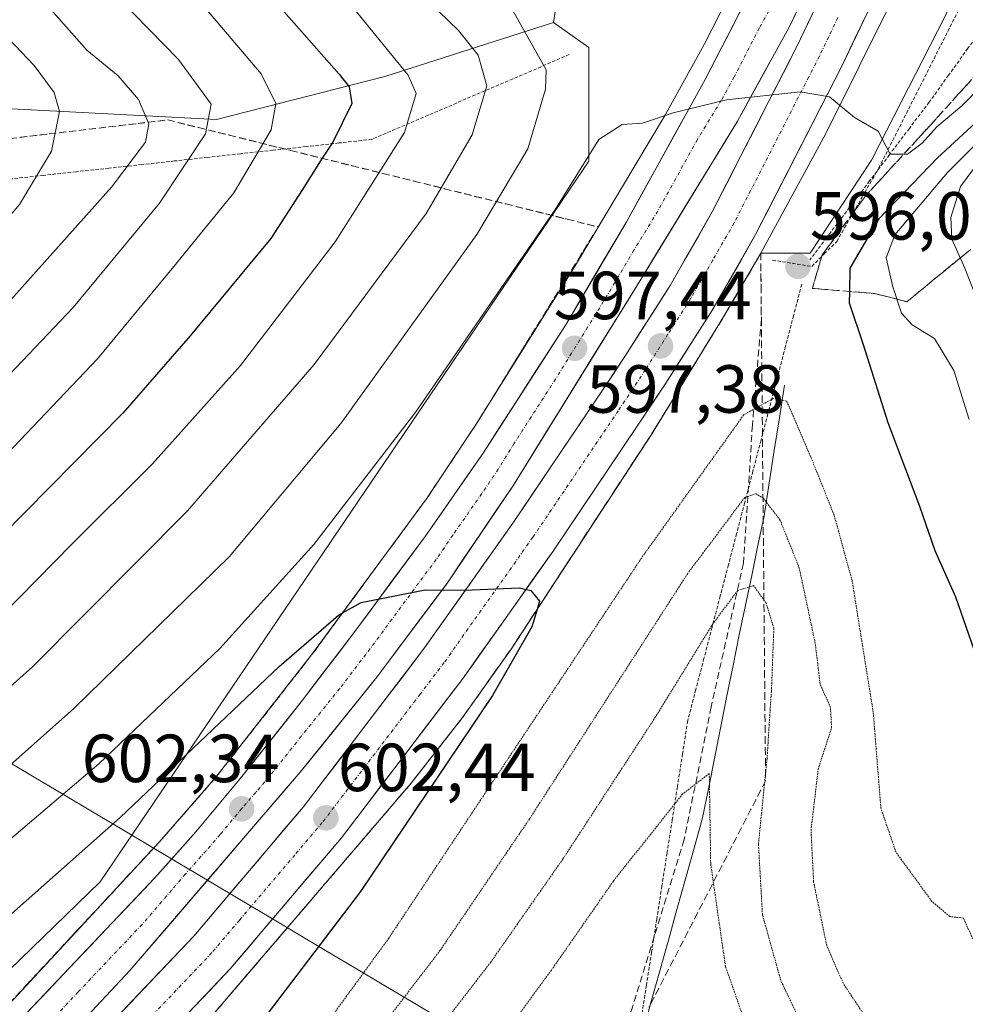
# Model space of a CAD drawing. Units: metres. Extents: x 583093 to 586514, y 4768265 to 4770621.
# Drawn here: x 585196 to 585336, y 4769032 to 4769177 of the extents above; entities that cross this region are included whole.
import ezdxf
from ezdxf.enums import TextEntityAlignment as Align

# ---------------------------------------------------------------- set-up
doc = ezdxf.new("R2010")
doc.units = ezdxf.units.M
doc.header["$MEASUREMENT"] = 0
for name, pattern in [('TRAZO_Y_PUNTO', [1, 0.5, -0.25, 0, -0.25]), ('TRAZOS', [0.75, 0.5, -0.25]), ('TRAZOS2', [0.375, 0.25, -0.125]), ('TRAZOSX2', [1.5, 1, -0.5])]:
    doc.linetypes.add(name, pattern=pattern)
for name, color, linetype, lineweight in [('Alambrada virtual', 2, 'TRAZOS', 0), ('Arbolado forestal CxS', 92, 'Continuous', 0), ('Arcén (en calzada doble)', 9, 'Continuous', 13), ('Carretera de calzada doble', 1, 'Continuous', 13), ('Carretera de calzada doble Cxs', 1, 'Continuous', 13), ('Carretera de calzada doble eje', 1, 'TRAZO_Y_PUNTO', 0), ('Carátula', 7, 'Continuous', 5), ('Corriente natural lineal', 142, 'Continuous', 13), ('Curva de nivel maestra', 36, 'Continuous', 30), ('Curva de nivel normal', 36, 'Continuous', 0), ('Curva de nivel normal depresión', 36, 'TRAZOS2', 0), ('Explanada', 19, 'Continuous', 0), ('Explanada Cxs', 19, 'Continuous', 0), ('Núcleo urbano CxS', 19, 'Continuous', 0), ('Punto de cota en terreno', 7, 'Continuous', 0), ('Rótulo de punto de cota en terreno', 19, 'Continuous', 0), ('Talud superficial', 39, 'TRAZOSX2', 0)]:
    doc.layers.add(name, color=color, linetype=linetype, lineweight=lineweight)
doc.styles.add('Arial', font='txt', dxfattribs={"height": 0.2})

# ---------------------------------------------------------------- blocks, each defined once
blk = doc.blocks.new('*U151')
at = {"layer": 'Núcleo urbano CxS', "color": 19, "linetype": 'Continuous', "lineweight": 0}
blk.add_polyline3d([(584952.8233, 4768747.1511, 627.5212), (584970.8825, 4768774.7867, 629.1037), (584987.3655, 4768814.4319, 619.2425), (585012.0575, 4768878.0861, 606.9308), (585037.1281, 4768908.7391, 610.6909), (585055.7031, 4768926.4071, 613.8209), (585096.1543, 4768979.2161, 615.1872), (585111.8197, 4768999.6675, 610.8527), (585130.5243, 4768998.1081, 609.8414), (585134.2113, 4768996.9733, 609.1988), (585145.6097, 4768993.4653, 608.9604), (585159.4341, 4769002.9233, 608.0968), (585208.1835, 4769050.2163, 603.6225), (585280.2163, 4769156.4437, 595.5124), (585280.2169, 4769173.1783, 594.1063), (585275.0241, 4769176.8821, 592.5966), (585279.0035, 4769202.7507, 600.3581)], dxfattribs=at)
blk = doc.blocks.new('*U181')
at = {"layer": 'Curva de nivel normal', "color": 36, "linetype": 'Continuous', "lineweight": 0}
blk.add_polyline3d([(585103.4, 4769032.33, 590), (585123.64, 4769028.54, 590), (585137.54, 4769024.88, 590), (585142.19, 4769025.19, 590), (585145.43, 4769027.25, 590), (585162.29, 4769040.05, 590), (585178.39, 4769052.7, 590), (585204.31, 4769075.74, 590), (585227.19, 4769098.12, 590), (585243.68, 4769117.76, 590), (585263.74, 4769145.61, 590), (585271.24, 4769158.23, 590), (585273.84, 4769167.02, 590), (585273.93, 4769169.9, 590), (585268.82, 4769179, 590)], dxfattribs=at)
blk = doc.blocks.new('*U187')
at = {"layer": 'Curva de nivel normal', "color": 36, "linetype": 'Continuous', "lineweight": 0}
blk.add_polyline3d([(585164.9, 4769031.67, 595), (585171.88, 4769037.1, 595), (585179.58, 4769042.92, 595), (585194.49, 4769056.08, 595), (585208, 4769067.57, 595), (585225.85, 4769084.57, 595), (585239.7, 4769099.9, 595), (585254.75, 4769119.46, 595), (585275.23, 4769149.22, 595), (585281.73, 4769159.62, 595), (585285.14, 4769161.84, 595), (585288.14, 4769162.04, 595), (585292.65, 4769163.58, 595), (585300.53, 4769165.48, 595), (585311.4, 4769166.66, 595), (585315.73, 4769165.93, 595), (585319.4, 4769162.89, 595), (585322.88, 4769160.85, 595), (585324.67, 4769157.48, 595), (585327.22, 4769157.44, 595), (585329.38, 4769159.08, 595), (585331.52, 4769161.47, 595), (585335.23, 4769164.58, 595), (585341.49, 4769170.91, 595)], dxfattribs=at)
blk = doc.blocks.new('*U192')
at = {"layer": 'Curva de nivel normal', "color": 36, "linetype": 'Continuous', "lineweight": 0}
blk.add_polyline3d([(585337.05, 4769137.14, 610), (585335.66, 4769140.65, 610), (585333.73, 4769144.91, 610), (585333.6, 4769148.13, 610), (585335.04, 4769152.72, 610), (585337.98, 4769156.66, 610)], dxfattribs=at)
blk = doc.blocks.new('*U212')
at = {"layer": 'Curva de nivel normal', "color": 36, "linetype": 'Continuous', "lineweight": 0}
blk.add_polyline3d([(585089.38, 4769041.9, 585), (585112.65, 4769039.3, 585), (585124.38, 4769037.2, 585), (585132.53, 4769035.03, 585), (585138.11, 4769033.26, 585), (585140.88, 4769033.68, 585), (585142.87, 4769035, 585), (585174.18, 4769060.42, 585), (585198.22, 4769081.87, 585), (585221.09, 4769104.88, 585), (585239.74, 4769126.47, 585), (585256.23, 4769148.72, 585), (585263.03, 4769160.31, 585), (585265.18, 4769167.52, 585), (585263.91, 4769172.08, 585), (585261.04, 4769175.68, 585), (585256.66, 4769179.91, 585)], dxfattribs=at)
blk = doc.blocks.new('*U222')
at = {"layer": 'Curva de nivel normal', "color": 36, "linetype": 'Continuous', "lineweight": 0}
blk.add_polyline3d([(585336.3, 4769118.35, 605), (585334.06, 4769125.55, 605), (585331.18, 4769130.28, 605), (585327.88, 4769132.32, 605), (585326.33, 4769134.04, 605), (585325.06, 4769137.9, 605), (585324.05, 4769142.18, 605), (585325.34, 4769145.58, 605), (585333.1, 4769154.74, 605), (585341.66, 4769163.32, 605)], dxfattribs=at)
blk = doc.blocks.new('*U257')
at = {"layer": 'Curva de nivel maestra', "color": 36, "linetype": 'Continuous', "lineweight": 30}
for points in [[(585169.24, 4769024.8, 600), (585185.96, 4769037.41, 600), (585211.13, 4769059.67, 600), (585234.56, 4769081.95, 600), (585243.33, 4769089.51, 600), (585243.9388, 4769089.8529, 600), (585246.65, 4769091.38, 600), (585256.09, 4769093.26, 600), (585261.91, 4769093.18, 600), (585269.97, 4769093.53, 600), (585271.67, 4769093.16, 600), (585272.97, 4769091.57, 600), (585272.5973, 4769090.3522, 600), (585271.81, 4769087.78, 600), (585266.01, 4769077.66, 600), (585246.58, 4769048.77, 600), (585217.62, 4769010.76, 600)], [(585338.16, 4769081.14, 600), (585334.35, 4769092.16, 600), (585331.29, 4769098.99, 600), (585329.04, 4769105.55, 600), (585324.36, 4769117.86, 600), (585320.71, 4769129.38, 600), (585318.68, 4769135.52, 600), (585318.713, 4769137.2214, 600), (585318.78, 4769140.67, 600), (585323.1, 4769148.02, 600), (585331.64, 4769156.91, 600), (585339.17, 4769163.86, 600)]]:
    blk.add_polyline3d(points, dxfattribs=at)
blk = doc.blocks.new('5PATER')
at = {"layer": 'Carátula', "linetype": 'Continuous', "lineweight": 5}
h = blk.add_hatch(color=250, dxfattribs=at)
edge = h.paths.add_edge_path()
edge.add_ellipse((0, 0.01), major_axis=(-1.33, -1.34), ratio=0.999422, start_angle=0, end_angle=360)

msp = doc.modelspace()

# ---------------------------------------------------------------- linework, layer by layer
at = {"layer": 'Alambrada virtual', "color": 2, "linetype": 'TRAZOS', "lineweight": 0}
for points in [[(585322.73, 4769154.98, 595.47), (585322.98, 4769155.42, 595.48), (585325.02, 4769159.45, 594.74), (585327.05, 4769163.48, 594.61), (585329.09, 4769167.51, 594.27), (585331.12, 4769171.54, 594.02), (585333.16, 4769175.57, 593.74), (585335.19, 4769179.6, 593.38), (585337.17, 4769183.94, 593.06), (585339.15, 4769188.28, 592.73), (585341.13, 4769192.62, 592.36), (585343.11, 4769196.96, 592.06), (585345.09, 4769201.3, 591.71), (585347.07, 4769205.64, 591.43), (585349.05, 4769209.98, 591.21), (585351.03, 4769214.32, 590.91), (585353.01, 4769218.66, 590.64), (585354.32, 4769222.92, 590.44), (585355.63, 4769227.17, 590.1), (585356.93, 4769231.43, 589.78), (585358.24, 4769235.68, 589.41), (585358.53, 4769239.45, 589.08), (585358.82, 4769243.22, 588.93), (585357.33, 4769247.31, 588.88)], [(585341.81, 4769181, 592.86), (585338.97, 4769177.04, 593.26), (585336.12, 4769173.07, 593.59), (585333.27, 4769169.11, 593.81), (585330.42, 4769165.15, 594.2), (585327.49, 4769161.27, 594.69), (585324.55, 4769157.39, 595.21), (585322.73, 4769154.98, 595.47)], [(585277.35, 4769172.14, 592.33), (585273.2, 4769170.36, 589.69), (585269.04, 4769168.57, 586.66), (585264.88, 4769166.79, 584.54), (585260.72, 4769165, 582.81), (585256.56, 4769163.21, 580.66), (585252.41, 4769161.43, 578.77), (585248.25, 4769159.64, 577.74), (585243.4, 4769159.11, 575.31), (585238.56, 4769158.58, 573.04), (585233.71, 4769158.05, 571.05), (585228.87, 4769157.52, 568.69), (585224.02, 4769156.99, 566.1), (585219.17, 4769156.46, 563.48), (585214.33, 4769155.93, 560.83), (585209.48, 4769155.4, 558.29), (585204.64, 4769154.87, 556.21), (585199.79, 4769154.34, 554.14), (585194.95, 4769153.81, 551.82)], [(585307.31, 4769141.84, 596.34), (585310.21, 4769141.38, 596.1), (585313.1, 4769140.92, 596.33), (585314.94, 4769142.76, 596.28), (585316.78, 4769144.59, 596.33), (585318.85, 4769148.2, 596.83), (585320.91, 4769151.81, 595.89), (585322.73, 4769154.98, 595.47)], [(585322.73, 4769154.98, 595.47), (585321.62, 4769153.51, 595.05), (585318.68, 4769149.63, 596.33), (585315.75, 4769145.76, 595.96), (585312.81, 4769141.88, 596.18)], [(585311.62, 4769138.28, 596.04), (585310.42, 4769133.69, 596.11), (585309.22, 4769129.09, 596.26), (585308.02, 4769124.5, 595.76), (585306.82, 4769119.9, 593.99), (585305.62, 4769115.31, 592.26), (585304.42, 4769110.72, 591.1), (585303.22, 4769106.12, 589.71), (585302.02, 4769101.53, 588.2), (585300.82, 4769096.93, 586.79), (585299.61, 4769092.34, 585.69), (585298.41, 4769087.74, 584.68), (585297.21, 4769083.15, 583.82), (585296.01, 4769078.56, 583.26), (585294.81, 4769073.96, 582.75), (585294.05, 4769069.09, 581.62), (585293.29, 4769064.21, 580.16), (585292.53, 4769059.34, 579.26), (585291.77, 4769054.47, 577.83), (585291.01, 4769049.59, 577.52), (585290.25, 4769044.72, 577.37), (585289.49, 4769039.85, 576.98), (585288.73, 4769034.97, 576.47), (585287.97, 4769030.1, 575.55)]]:
    msp.add_polyline3d(points, dxfattribs=at)
at = {"layer": 'Arbolado forestal CxS', "color": 92, "linetype": 'Continuous', "lineweight": 0}
for points in [[(585432.65, 4769530.4, 484.32), (585427, 4769520.9, 491.43), (585420.07, 4769479.5, 515.88), (585410.36, 4769452.67, 528.74), (585392.31, 4769430.78, 544.3), (585369.08, 4769397.14, 564.73), (585342.9, 4769392.39, 569.81), (585331, 4769384.06, 571.85), (585331, 4769367.4, 575.75), (585353.61, 4769355.5, 582.87), (585336.81, 4769323.23, 587.45), (585311.66, 4769279.57, 597.97), (585300.15, 4769246.36, 596), (585290.94, 4769228.62, 600.25), (585279, 4769202.75, 600.36), (585275.02, 4769176.88, 592.6)], [(585279, 4769202.75, 600.36), (585275.02, 4769176.88, 592.6), (585250.15, 4769168.92, 578.67), (585225.36, 4769162.57, 567.5), (585188.56, 4769164.49, 548.57), (585174.72, 4769152.08, 545.91), (585144.16, 4769133.16, 540.88), (585130.33, 4769119.34, 540.68), (585119.39, 4769106.97, 543.7), (585119.39, 4769106.97, 543.7), (585114.98, 4769109.46, 540.7), (585111.85, 4769111.22, 538.39), (585090.26, 4769117.15, 536.4), (585075.98, 4769136.6, 528.23), (585069.58, 4769168.5, 522.22), (585051.66, 4769187.57, 516.86)], [(585114.98, 4769109.46, 540.7), (585119.39, 4769106.97, 543.7), (585130.33, 4769119.34, 540.68), (585144.16, 4769133.16, 540.88), (585174.72, 4769152.08, 545.91), (585188.56, 4769164.49, 548.57), (585225.36, 4769162.57, 567.5), (585250.15, 4769168.92, 578.67), (585275.02, 4769176.88, 592.6)], [(585114.98, 4769109.46, 540.7), (585119.39, 4769106.97, 543.7), (585130.33, 4769119.34, 540.68), (585144.16, 4769133.16, 540.88), (585174.72, 4769152.08, 545.91), (585188.56, 4769164.49, 548.57), (585225.36, 4769162.57, 567.5), (585250.15, 4769168.92, 578.67), (585275.02, 4769176.88, 592.6)], [(585134.21, 4768996.97, 609.2), (585145.61, 4768993.47, 608.96), (585159.43, 4769002.92, 608.1), (585208.18, 4769050.22, 603.62), (585280.22, 4769156.44, 595.51), (585280.22, 4769173.18, 594.11), (585275.02, 4769176.88, 592.6)]]:
    msp.add_polyline3d(points, dxfattribs=at)
msp.add_polyline3d([(585145.61, 4768993.47, 608.96), (585134.21, 4768996.97, 609.2), (585136.02, 4769015.32, 599.05), (585138.21, 4769029.57, 589.11), (585132.73, 4769056.96, 573.83), (585118.48, 4769089.29, 554.5), (585114.98, 4769109.46, 540.7), (585119.39, 4769106.97, 543.7), (585130.33, 4769119.34, 540.68), (585144.16, 4769133.16, 540.88), (585174.72, 4769152.08, 545.91), (585188.56, 4769164.49, 548.57), (585225.36, 4769162.57, 567.5), (585250.15, 4769168.92, 578.67), (585275.02, 4769176.88, 592.6), (585280.22, 4769173.18, 594.11), (585280.22, 4769156.44, 595.51), (585208.18, 4769050.22, 603.62), (585159.43, 4769002.92, 608.1), (585145.61, 4768993.47, 608.96)], close=True, dxfattribs=at)
at = {"layer": 'Arcén (en calzada doble)', "color": 9, "linetype": 'Continuous', "lineweight": 13}
for points in [[(585304.3, 4769187.55), (585297.26, 4769173.64), (585291.55, 4769163.31), (585278.25, 4769141.1), (585263.73, 4769117.82), (585256.32, 4769106.68), (585239.37, 4769083.64), (585225.26, 4769065.61), (585216.89, 4769056.04), (585191.07, 4769028.25), (585181.91, 4769019.02), (585172.51, 4769010.07), (585153.64, 4768992.47), (585147.39, 4768986.96), (585113.87, 4768957.33), (585082.87, 4768926.4)], [(585305.58, 4769142.85), (585300.1, 4769133.47), (585289.46, 4769116.15), (585268.76, 4769084.49), (585261.62, 4769074.43), (585254.03, 4769064.74), (585221.17, 4769026.35), (585212.01, 4769016.57), (585193.64, 4768998.35), (585174.28, 4768980.43), (585129.53, 4768939.69), (585110.6, 4768921.38), (585099, 4768909.41), (585081.53, 4768889.89), (585075.58, 4768882.51), (585066.23, 4768869.67), (585057.28, 4768857.17), (585051.1, 4768847.84), (585040.76, 4768829.43), (585028.14, 4768804.34), (585020.3, 4768786.86), (585016.12, 4768776.23), (585012.16, 4768766.23), (585008.35, 4768754.09)]]:
    msp.add_lwpolyline(points, dxfattribs=at)
at = {"layer": 'Carretera de calzada doble', "color": 1, "linetype": 'Continuous', "lineweight": 13}
for points in [[(585332.83, 4769219.18), (585311, 4769173.52), (585298.48, 4769149.04), (585292.21, 4769138.1), (585285.54, 4769127.65), (585281.58, 4769121.65), (585269.03, 4769103.05), (585256.03, 4769084.69), (585238.13, 4769061.2), (585221.99, 4769042.18), (585209.96, 4769029.52), (585181.19, 4769001.4), (585156.33, 4768977.81), (585117.91, 4768942.16), (585106.58, 4768931.24), (585085, 4768909.04)], [(585090.29, 4768904.14), (585111.67, 4768926.13), (585186.19, 4768996.21), (585215.1, 4769024.46), (585227.36, 4769037.36), (585243.75, 4769056.68), (585261.84, 4769080.42), (585274.96, 4769098.95), (585287.58, 4769117.65), (585291.59, 4769123.72), (585298.38, 4769134.36), (585304.82, 4769145.6), (585317.47, 4769170.32), (585339.39, 4769216.17)], [(585097.52, 4768927.81), (585118.59, 4768948.4), (585140.05, 4768967.11), (585154.55, 4768980.26), (585183.81, 4769007.75), (585198.55, 4769022.12), (585212.57, 4769037.11), (585237.68, 4769066.34), (585248.98, 4769080.37), (585259.4, 4769094.29), (585269.11, 4769108.69), (585288.03, 4769139.22), (585302.13, 4769162.32), (585309.76, 4769176.16), (585316.6, 4769190.4)], [(585304.8, 4769182.9), (585297.4, 4769168.49), (585285.72, 4769147.39), (585276.82, 4769132.32), (585264.65, 4769113.37), (585256.09, 4769101.12), (585245.73, 4769087.09), (585238.02, 4769076.98), (585228.7, 4769065.23), (585222.28, 4769057.57), (585216.2, 4769050.73), (585197.32, 4769030.82), (585178.26, 4769012.2), (585144.51, 4768980.43), (585113.17, 4768952.01), (585101.28, 4768940.72)]]:
    msp.add_lwpolyline(points, dxfattribs=at)
at = {"layer": 'Carretera de calzada doble Cxs', "color": 1, "linetype": 'Continuous', "lineweight": 13}
for points in [[(585197.32, 4769030.82, 604.93), (585200.47, 4769034.14, 604.62), (585203.61, 4769037.46, 604.32), (585206.76, 4769040.78, 604.05), (585209.91, 4769044.09, 603.72), (585213.05, 4769047.41, 603.46), (585216.2, 4769050.73, 603.17), (585219.24, 4769054.15, 602.9), (585222.28, 4769057.57, 602.61), (585225.49, 4769061.4, 602.31), (585228.7, 4769065.23, 601.98), (585231.81, 4769069.15, 601.71), (585234.91, 4769073.06, 601.38), (585238.02, 4769076.98, 601.1), (585240.59, 4769080.35, 600.81), (585243.16, 4769083.72, 600.62), (585245.73, 4769087.09, 600.35), (585248.32, 4769090.6, 600.02), (585250.91, 4769094.11, 599.8), (585253.5, 4769097.61, 599.59), (585256.09, 4769101.12, 599.35), (585258.94, 4769105.2, 599.01), (585261.8, 4769109.29, 598.72), (585264.65, 4769113.37, 598.44), (585267.08, 4769117.16, 598.18), (585269.52, 4769120.95, 597.89), (585271.95, 4769124.74, 597.63), (585274.39, 4769128.53, 597.37), (585276.82, 4769132.32, 597.1), (585279.05, 4769136.09, 596.82), (585281.27, 4769139.86, 596.58), (585283.5, 4769143.62, 596.35), (585285.72, 4769147.39, 596.09), (585288.06, 4769151.61, 595.82), (585290.39, 4769155.83, 595.5), (585292.73, 4769160.05, 595.23), (585295.06, 4769164.27, 594.95), (585297.4, 4769168.49, 594.69), (585299.25, 4769172.09, 594.45), (585301.1, 4769175.7, 594.24), (585302.95, 4769179.3, 593.99)], [(585311.47, 4769179.72, 594.07), (585309.76, 4769176.16, 594.27), (585307.85, 4769172.7, 594.51), (585305.95, 4769169.24, 594.78), (585304.04, 4769165.78, 594.96), (585302.13, 4769162.32, 595.17), (585299.78, 4769158.47, 595.45), (585297.43, 4769154.62, 595.72), (585295.08, 4769150.77, 595.93), (585292.73, 4769146.92, 596.2), (585290.38, 4769143.07, 596.45), (585288.03, 4769139.22, 596.72), (585285.67, 4769135.4, 596.97), (585283.3, 4769131.59, 597.23), (585280.94, 4769127.77, 597.47), (585278.57, 4769123.96, 597.74), (585276.21, 4769120.14, 598.01), (585273.84, 4769116.32, 598.3), (585271.48, 4769112.51, 598.54), (585269.11, 4769108.69, 598.81), (585266.68, 4769105.09, 599.11), (585264.26, 4769101.49, 599.36), (585261.83, 4769097.89, 599.64), (585259.4, 4769094.29, 599.86), (585256.8, 4769090.81, 600.11), (585254.19, 4769087.33, 600.35), (585251.59, 4769083.85, 600.63), (585248.98, 4769080.37, 600.88), (585246.16, 4769076.86, 601.12), (585243.33, 4769073.36, 601.38), (585240.51, 4769069.85, 601.68), (585237.68, 4769066.34, 601.93), (585234.54, 4769062.69, 602.21), (585231.4, 4769059.03, 602.5), (585228.26, 4769055.38, 602.77), (585225.13, 4769051.73, 603.03), (585221.99, 4769048.07, 603.34), (585218.85, 4769044.42, 603.63), (585215.71, 4769040.76, 603.93), (585212.57, 4769037.11, 604.23), (585209.77, 4769034.11, 604.49), (585206.96, 4769031.11, 604.74)], [(585209.96, 4769029.52, 604.84), (585212.97, 4769032.69, 604.57), (585215.98, 4769035.85, 604.29), (585218.98, 4769039.02, 604.03), (585221.99, 4769042.18, 603.75), (585225.22, 4769045.98, 603.47), (585228.45, 4769049.79, 603.16), (585231.67, 4769053.59, 602.92), (585234.9, 4769057.4, 602.62), (585238.13, 4769061.2, 602.31), (585241.11, 4769065.12, 602.01), (585244.1, 4769069.03, 601.71), (585247.08, 4769072.95, 601.37), (585250.06, 4769076.86, 601.13), (585253.05, 4769080.78, 600.86), (585256.03, 4769084.69, 600.58), (585258.63, 4769088.36, 600.3), (585261.23, 4769092.03, 600.02), (585263.83, 4769095.71, 599.78), (585266.43, 4769099.38, 599.52), (585269.03, 4769103.05, 599.26), (585271.54, 4769106.77, 598.94), (585274.05, 4769110.49, 598.71), (585276.56, 4769114.21, 598.51), (585279.07, 4769117.93, 598.19), (585281.58, 4769121.65, 597.91), (585283.56, 4769124.65, 597.72), (585285.54, 4769127.65, 597.52), (585287.76, 4769131.13, 597.3), (585289.99, 4769134.62, 597.08), (585292.21, 4769138.1, 596.85), (585294.3, 4769141.75, 596.61), (585296.39, 4769145.39, 596.36), (585298.48, 4769149.04, 596.11), (585300.57, 4769153.12, 595.89), (585302.65, 4769157.2, 595.56), (585304.74, 4769161.28, 595.28), (585306.83, 4769165.36, 595.03), (585308.91, 4769169.44, 594.77), (585311, 4769173.52, 594.45), (585312.98, 4769177.67, 594.2)], [(585321.46, 4769178.66, 594.1), (585319.46, 4769174.49, 594.38), (585317.47, 4769170.32, 594.66), (585315.36, 4769166.2, 594.91), (585313.25, 4769162.08, 595.21), (585311.15, 4769157.96, 595.55), (585309.04, 4769153.84, 595.72), (585306.93, 4769149.72, 596.06), (585304.82, 4769145.6, 596.33), (585302.67, 4769141.85, 596.58), (585300.53, 4769138.11, 596.85), (585298.38, 4769134.36, 597.08), (585296.12, 4769130.81, 597.34), (585293.85, 4769127.27, 597.53), (585291.59, 4769123.72, 597.84), (585289.59, 4769120.69, 597.98), (585287.58, 4769117.65, 598.21), (585285.06, 4769113.91, 598.51), (585282.53, 4769110.17, 598.77), (585280.01, 4769106.43, 599.01), (585277.48, 4769102.69, 599.26), (585274.96, 4769098.95, 599.55), (585272.34, 4769095.24, 599.75), (585269.71, 4769091.54, 600.05), (585267.09, 4769087.83, 600.34), (585264.46, 4769084.13, 600.6), (585261.84, 4769080.42, 600.84), (585258.83, 4769076.46, 601.07), (585255.81, 4769072.51, 601.41), (585252.8, 4769068.55, 601.66), (585249.78, 4769064.59, 601.94), (585246.77, 4769060.64, 602.24), (585243.75, 4769056.68, 602.42), (585241.02, 4769053.46, 602.84), (585238.29, 4769050.24, 603.03), (585235.56, 4769047.02, 603.23), (585232.82, 4769043.8, 603.51), (585230.09, 4769040.58, 603.74), (585227.36, 4769037.36, 603.87), (585224.3, 4769034.14, 604.21), (585221.23, 4769030.91, 604.54)]]:
    msp.add_polyline3d(points, dxfattribs=at)
at = {"layer": 'Carretera de calzada doble eje', "color": 1, "linetype": 'TRAZO_Y_PUNTO', "lineweight": 0}
for points in [[(585307.28, 4769179.53), (585305.37, 4769176.07), (585301.67, 4769168.86), (585299.76, 4769165.4), (585296.24, 4769159.63), (585290.4, 4769149.08), (585286.88, 4769143.3), (585282.42, 4769135.77), (585280.06, 4769131.95), (585277.7, 4769128.14), (585275.33, 4769124.32), (585269.24, 4769114.85), (585266.88, 4769111.03), (585264.45, 4769107.43), (585260.17, 4769101.3), (585257.74, 4769097.7), (585255.14, 4769094.22), (585249.96, 4769087.21), (585247.35, 4769083.73), (585243.5, 4769078.67), (585240.67, 4769075.17), (585237.85, 4769071.66), (585233.19, 4769065.78), (585231.14, 4769063.39), (585229.08, 4769061), (585225.87, 4769057.17), (585223.82, 4769054.78), (585220.78, 4769051.36), (585218.72, 4769048.97), (585214.38, 4769043.92), (585204.94, 4769033.96), (585201.44, 4769030.22)], [(585316.96, 4769177.63), (585315.6, 4769174.77), (585314.23, 4769171.92), (585312.67, 4769168.86), (585311.1, 4769165.8), (585301.65, 4769147.32), (585298.51, 4769141.85), (585295.29, 4769136.23), (585291.9, 4769130.91), (585288.56, 4769125.68), (585284.58, 4769119.65), (585271.99, 4769101), (585258.93, 4769082.55), (585255.38, 4769077.88), (585240.94, 4769058.94), (585236.9, 4769054.18), (585228.71, 4769044.52), (585224.67, 4769039.77), (585221.67, 4769036.6), (585215.54, 4769030.15)]]:
    msp.add_lwpolyline(points, dxfattribs=at)
at = {"layer": 'Corriente natural lineal', "color": 142, "linetype": 'Continuous', "lineweight": 13}
for points in [[(585288.18, 4769028.05, 575.01), (585289.44, 4769032.57, 576.14), (585290.7, 4769037.08, 576.81), (585291.96, 4769041.59, 577.36), (585293.22, 4769046.11, 577.93), (585294.49, 4769050.62, 578.48), (585295.75, 4769055.14, 578.92), (585297.01, 4769059.65, 579.11), (585297.91, 4769064.14, 579.99), (585298.8, 4769068.63, 581.28), (585299.7, 4769073.12, 582.27), (585300.6, 4769077.61, 583.08), (585301.49, 4769082.1, 582.75), (585302.39, 4769086.59, 583.37), (585303.31, 4769090.98, 584.36), (585304.24, 4769095.37, 585.71), (585305.16, 4769099.76, 587.29), (585306.08, 4769104.15, 588.78), (585306.83, 4769108.97, 590.34), (585307.58, 4769113.78, 591.81), (585308.33, 4769118.6, 594.13), (585309.08, 4769123.41, 595.7)], [(585258.62, 4769029.84, 584.79), (585254.32, 4769032.39, 588.49), (585250.03, 4769034.95, 592.35), (585245.73, 4769037.5, 596.26), (585241.43, 4769040.06, 599.4), (585237.14, 4769042.61, 602.5), (585232.84, 4769045.17, 603.44), (585228.55, 4769047.72, 603.32), (585224.25, 4769050.28, 603.15), (585219.96, 4769052.83, 602.99), (585215.66, 4769055.39, 602.69), (585211.37, 4769057.94, 600.97), (585207.07, 4769060.5, 597.76), (585202.78, 4769063.05, 594.85), (585198.48, 4769065.61, 592.07), (585194.18, 4769068.16, 589.23)]]:
    msp.add_polyline3d(points, dxfattribs=at)
at = {"layer": 'Curva de nivel maestra', "color": 36, "linetype": 'Continuous', "lineweight": 30}
msp.add_polyline3d([(585233.82, 4769180.15, 575), (585243.45, 4769169.25, 575), (585244.89, 4769167.38, 575), (585245.29, 4769164.91, 575), (585242.47, 4769159.25, 575), (585240.94, 4769156.85, 575), (585238.01, 4769152.25, 575), (585233.35, 4769145.05, 575), (585221.46, 4769130.69, 575), (585211.54, 4769119.27, 575), (585189.97, 4769097.46, 575), (585168.22, 4769077.44, 575), (585141.06, 4769055.64, 575), (585136.4, 4769052.32, 575), (585135.7, 4769052.08, 575), (585133.24, 4769051.25, 575), (585130.11, 4769052.53, 575), (585123.56, 4769053.64, 575), (585110.31, 4769055.03, 575), (585099.64, 4769056.72, 575)], dxfattribs=at)
at = {"layer": 'Curva de nivel normal', "color": 36, "linetype": 'Continuous', "lineweight": 0}
for points in [[(585200.29, 4769191.35, 565), (585219.73, 4769171.42, 565), (585224.57, 4769164.83, 565), (585223.74, 4769160.48, 565), (585216.96, 4769150.23, 565), (585204.19, 4769134.84, 565), (585193.92, 4769124.05, 565), (585185.42, 4769114.88, 565), (585171.83, 4769101.73, 565), (585164.5, 4769095.32, 565), (585156.9, 4769088.23, 565), (585141.72, 4769075.3, 565), (585133.72, 4769068.37, 565), (585132.13, 4769067.67, 565), (585128.72, 4769067.84, 565), (585118.38, 4769069.83, 565), (585096.46, 4769071.69, 565)], [(585214.44, 4769189.78, 570), (585225.3, 4769177.14, 570), (585231.95, 4769169.3, 570), (585234.07, 4769164.92, 570), (585233.38, 4769161.07, 570), (585227.88, 4769151.75, 570), (585219.06, 4769140.9, 570), (585207.8, 4769127.28, 570), (585191.58, 4769110.3, 570), (585167.78, 4769087.8, 570), (585145.39, 4769069.17, 570), (585137.69, 4769062.49, 570), (585134.42, 4769060.54, 570), (585129.39, 4769060.07, 570), (585112.24, 4769062.58, 570), (585091.83, 4769064.61, 570)], [(585243.62, 4769181.38, 580), (585253.62, 4769169.11, 580), (585254.79, 4769166.39, 580), (585253.04, 4769160.65, 580), (585242.82, 4769144.52, 580), (585228.88, 4769126.31, 580), (585215.93, 4769111.81, 580), (585204.06, 4769100, 580), (585188.28, 4769084.02, 580), (585170.83, 4769068.76, 580), (585144.18, 4769048.04, 580), (585139.15, 4769044.54, 580), (585136.97, 4769043.47, 580), (585133.11, 4769043.3, 580), (585117.38, 4769046.32, 580), (585096.88, 4769048.97, 580)], [(585198.69, 4769181.32, 560), (585206.21, 4769172.8, 560), (585210.83, 4769169.01, 560), (585213.86, 4769165.52, 560), (585215.39, 4769161.91, 560), (585214.9, 4769159.25, 560), (585209.88, 4769152.58, 560), (585192.54, 4769133.24, 560), (585169.04, 4769109.92, 560), (585146.38, 4769089.89, 560), (585135.83, 4769080.18, 560), (585131.43, 4769077.23, 560), (585128.64, 4769076.7, 560), (585117.07, 4769078, 560), (585108.19, 4769078.57, 560), (585102.36, 4769078.49, 560)], [(585189.3, 4769179.39, 555), (585193.77, 4769175.52, 555), (585198.45, 4769170.52, 555), (585201.43, 4769166.57, 555), (585202.2, 4769163.73, 555), (585201.04, 4769157.91, 555), (585196.28, 4769150.05, 555), (585182.06, 4769133.24, 555), (585163.39, 4769114.7, 555), (585137.09, 4769091.62, 555), (585128.9, 4769085.9, 555), (585124.5, 4769085.69, 555), (585123.27, 4769085.08, 555), (585123.2, 4769083.83, 555), (585120.1, 4769083.92, 555), (585110.38, 4769085.84, 555), (585095.08, 4769087.17, 555)]]:
    msp.add_polyline3d(points, dxfattribs=at)
at = {"layer": 'Curva de nivel normal depresión', "color": 36, "linetype": 'TRAZOS2', "lineweight": 0}
for points in [[(585337.95, 4769039.39, 595), (585335.44, 4769044.85, 595), (585333.45, 4769045.08, 595), (585330.81, 4769047.31, 595), (585325.51, 4769054.57, 595), (585323.29, 4769061.04, 595), (585322.16, 4769075.19, 595), (585319.05, 4769094.57, 595), (585316.4, 4769104.24, 595), (585312.93, 4769112.9, 595), (585309.4, 4769121.03, 595), (585307.39, 4769121.44, 595), (585303.07, 4769119.04, 595), (585287.99, 4769097.92, 595), (585250.75, 4769041.91, 595), (585237.3, 4769023.44, 595)], [(585321.28, 4769029.88, 590), (585317.76, 4769035.19, 590), (585315.3, 4769040.8, 590), (585313.37, 4769050.21, 590), (585312.99, 4769057.77, 590), (585314.04, 4769066.8, 590), (585316.02, 4769072.9, 590), (585315.85, 4769075.9, 590), (585314.33, 4769079.37, 590), (585313.61, 4769085.36, 590), (585311.26, 4769096.45, 590), (585308.41, 4769103.57, 590), (585305.99, 4769106.7, 590), (585304.88, 4769107.4, 590), (585303.23, 4769106.87, 590), (585294.81, 4769095.65, 590), (585271.52, 4769059.52, 590), (585258.33, 4769040.11, 590), (585248.1, 4769026.75, 590)], [(585316.62, 4769018.72, 585), (585308.54, 4769035.64, 585), (585305.83, 4769045.33, 585), (585305.24, 4769055.75, 585), (585306.5, 4769068.32, 585), (585307.15, 4769078.28, 585), (585307.51, 4769087.57, 585), (585306.37, 4769091.29, 585), (585304.51, 4769093.86, 585), (585302.18, 4769093.14, 585), (585298.56, 4769088.3, 585), (585290.07, 4769074.52, 585), (585276.41, 4769053.56, 585), (585265.77, 4769038.35, 585), (585257.31, 4769027.4, 585)], [(585302.84, 4769030.69, 580), (585300.38, 4769037.72, 580), (585298.2, 4769052.83, 580), (585297.99, 4769066.16, 580), (585294.07, 4769063.16, 580), (585283.85, 4769050.3, 580), (585274.73, 4769037.2, 580), (585265.46, 4769024.52, 580)]]:
    msp.add_polyline3d(points, dxfattribs=at)
at = {"layer": 'Explanada', "color": 19, "linetype": 'Continuous', "lineweight": 0}
msp.add_polyline3d([(585312.85, 4769142.88, 596.09), (585305.58, 4769142.85, 596.43), (585315.1, 4769160.39, 595.2), (585325.05, 4769180.42, 593.86), (585335.6, 4769202.83, 592.26), (585355.53, 4769248.06, 589.03), (585357.17, 4769242.82, 588.91), (585356.53, 4769235.52, 589.4), (585351.01, 4769218.92, 590.72), (585332.72, 4769177.73, 593.66), (585323.04, 4769158.81, 594.93), (585321.89, 4769156.56, 595.11), (585312.85, 4769142.88, 596.09)], dxfattribs=at)
at = {"layer": 'Explanada Cxs', "color": 19, "linetype": 'Continuous', "lineweight": 0}
msp.add_polyline3d([(585312.85, 4769142.88, 596.09), (585305.58, 4769142.85, 596.43), (585315.1, 4769160.39, 595.2), (585325.05, 4769180.42, 593.86), (585335.6, 4769202.83, 592.26), (585355.53, 4769248.06, 589.03), (585357.17, 4769242.82, 588.91), (585356.53, 4769235.52, 589.4), (585351.01, 4769218.92, 590.72), (585332.72, 4769177.73, 593.66), (585323.04, 4769158.81, 594.93), (585321.89, 4769156.56, 595.11), (585312.85, 4769142.88, 596.09)], close=True, dxfattribs=at)
at = {"layer": 'Núcleo urbano CxS', "color": 19, "linetype": 'Continuous', "lineweight": 0}
for points in [[(585432.65, 4769530.4, 484.32), (585427, 4769520.9, 491.43), (585420.07, 4769479.5, 515.88), (585410.36, 4769452.67, 528.74), (585392.31, 4769430.78, 544.3), (585369.08, 4769397.14, 564.73), (585342.9, 4769392.39, 569.81), (585331, 4769384.06, 571.85), (585331, 4769367.4, 575.75), (585353.61, 4769355.5, 582.87), (585336.81, 4769323.23, 587.45), (585311.66, 4769279.57, 597.97), (585300.15, 4769246.36, 596), (585290.94, 4769228.62, 600.25), (585279, 4769202.75, 600.36), (585275.02, 4769176.88, 592.6)], [(585134.21, 4768996.97, 609.2), (585145.61, 4768993.47, 608.96), (585159.43, 4769002.92, 608.1), (585208.18, 4769050.22, 603.62), (585280.22, 4769156.44, 595.51), (585280.22, 4769173.18, 594.11), (585275.02, 4769176.88, 592.6)]]:
    msp.add_polyline3d(points, dxfattribs=at)
at = {"layer": 'Talud superficial', "color": 39, "linetype": 'TRAZOSX2', "lineweight": 0}
for points in [[(585413.47, 4769323.48, 582), (585411.55, 4769316.19, 583.29), (585405.77, 4769301.72, 586.15), (585398.25, 4769281.47, 586.55), (585391.3, 4769267.87, 585.91), (585384.07, 4769250.51, 587.61), (585377.7, 4769235.76, 588.92), (585370.76, 4769220.72, 589.99), (585362.66, 4769203.94, 590.73), (585355.14, 4769190.63, 591.42), (585341.54, 4769173.85, 593.07), (585330.55, 4769161.7, 594.41), (585321, 4769151.28, 595.11), (585314.63, 4769142.6, 595.99), (585313.19, 4769137.68, 596.18)], [(585313.19, 4769137.68, 596.18), (585322.33, 4769136.92, 602.76), (585327.13, 4769135.72, 605.19), (585330.87, 4769138.78, 606.32), (585334.6, 4769141.85, 608.94), (585338.34, 4769144.91, 612.34), (585342.07, 4769147.98, 615.24), (585345.81, 4769151.04, 617.37), (585349.54, 4769154.11, 618.3), (585353.28, 4769157.17, 620.45), (585357.01, 4769160.24, 621.67), (585360.75, 4769163.3, 623.66), (585364.01, 4769166.9, 625.62), (585367.27, 4769170.49, 627.26), (585370.53, 4769174.09, 628.87), (585373.78, 4769177.69, 629.74)], [(585335.85, 4769142.87, 610.53), (585334.6, 4769141.85, 608.94), (585333.36, 4769140.83, 607.94), (585332.11, 4769139.8, 606.84), (585330.87, 4769138.78, 606.32), (585329.62, 4769137.76, 605.95), (585328.38, 4769136.74, 605.99), (585327.13, 4769135.72, 605.19), (585327.13, 4769135.72, 605.19), (585325.53, 4769136.12, 603.8), (585323.93, 4769136.52, 603.12), (585322.33, 4769136.92, 602.76), (585320.5, 4769137.07, 601.94), (585318.67, 4769137.22, 600.24), (585316.84, 4769137.38, 598.38), (585315.02, 4769137.53, 596.95), (585313.19, 4769137.68, 596.18), (585313.67, 4769139.32, 595.98), (585314.15, 4769140.96, 595.86), (585314.63, 4769142.6, 595.99), (585315.7, 4769144.05, 595.55), (585316.76, 4769145.49, 595.49), (585317.82, 4769146.94, 595.49), (585318.88, 4769148.39, 596.15), (585319.94, 4769149.83, 595.2), (585321, 4769151.28, 595.11), (585322.19, 4769152.58, 594.91), (585323.39, 4769153.88, 594.87), (585324.58, 4769155.19, 595.31), (585325.77, 4769156.49, 595.38), (585326.97, 4769157.79, 594.72), (585328.16, 4769159.09, 594.42), (585329.35, 4769160.39, 594.27), (585330.55, 4769161.7, 594.41), (585331.77, 4769163.05, 594.31), (585332.99, 4769164.4, 593.77), (585334.21, 4769165.75, 593.58), (585335.43, 4769167.1, 593.53), (585336.65, 4769168.45, 593.37)], [(585191.96, 4769159.43, 548.47), (585200.7, 4769160.45, 551.9), (585205.07, 4769160.97, 553.9), (585213.8, 4769161.99, 557.93), (585218.17, 4769162.51, 561.58), (585222.7, 4769161.38, 563.91), (585227.24, 4769160.26, 566.96), (585236.3, 4769158, 572.42), (585240.83, 4769156.88, 574.46), (585245.37, 4769155.75, 577.87), (585249.9, 4769154.62, 580.47), (585254.43, 4769153.5, 582.24), (585258.96, 4769152.37, 584.57), (585263.5, 4769151.24, 587.47), (585268.03, 4769150.12, 589.76), (585277.09, 4769147.86, 595.52), (585281.63, 4769146.74, 596.02)], [(585196.33, 4769159.94, 550.05), (585197.79, 4769160.11, 550.83), (585199.24, 4769160.28, 551.3), (585200.7, 4769160.45, 551.9), (585202.16, 4769160.62, 552.66), (585203.61, 4769160.8, 553.11), (585205.07, 4769160.97, 553.9), (585206.53, 4769161.14, 554.64), (585207.98, 4769161.31, 555), (585209.44, 4769161.48, 555.71), (585210.89, 4769161.65, 556.45), (585212.35, 4769161.82, 557.26), (585213.8, 4769161.99, 557.93), (585215.26, 4769162.16, 559.2), (585216.71, 4769162.34, 560.47), (585218.17, 4769162.51, 561.58), (585219.68, 4769162.13, 562.25), (585221.19, 4769161.76, 563.1), (585222.7, 4769161.38, 563.91), (585224.21, 4769161.01, 564.73), (585225.73, 4769160.63, 565.91), (585227.24, 4769160.26, 566.96), (585228.75, 4769159.88, 567.95), (585230.26, 4769159.51, 568.93), (585231.77, 4769159.13, 570.03), (585233.28, 4769158.75, 570.64), (585234.79, 4769158.38, 571.44), (585236.3, 4769158, 572.42), (585237.81, 4769157.63, 572.92), (585239.32, 4769157.25, 573.57), (585240.83, 4769156.88, 574.46), (585242.34, 4769156.5, 575.65), (585243.86, 4769156.13, 576.8), (585245.37, 4769155.75, 577.87), (585246.88, 4769155.37, 578.66), (585248.39, 4769155, 579.55), (585249.9, 4769154.62, 580.47), (585251.41, 4769154.25, 580.98), (585252.92, 4769153.87, 581.6), (585254.43, 4769153.5, 582.24), (585255.94, 4769153.12, 582.91), (585257.45, 4769152.75, 583.57), (585258.96, 4769152.37, 584.57), (585260.47, 4769151.99, 585.91), (585261.99, 4769151.62, 586.95), (585263.5, 4769151.24, 587.47), (585265.01, 4769150.87, 588.39), (585266.52, 4769150.49, 589.3), (585268.03, 4769150.12, 589.76), (585269.54, 4769149.74, 591.21), (585271.05, 4769149.37, 592.46), (585272.56, 4769148.99, 593.64), (585274.07, 4769148.61, 594.36), (585275.58, 4769148.24, 595.17), (585277.09, 4769147.86, 595.52), (585278.6, 4769147.49, 595.67), (585280.12, 4769147.11, 595.87), (585281.63, 4769146.74, 596.02), (585280.78, 4769145.36, 596.09), (585279.92, 4769143.99, 596.22), (585279.07, 4769142.61, 596.3), (585278.22, 4769141.23, 596.4), (585277.36, 4769139.85, 596.45), (585276.51, 4769138.47, 596.54), (585275.66, 4769137.09, 596.58), (585274.81, 4769135.72, 596.69), (585273.96, 4769134.34, 596.89), (585273.11, 4769132.96, 596.95), (585272.25, 4769131.59, 597.02), (585271.4, 4769130.21, 597.15), (585270.55, 4769128.83, 597.28), (585269.69, 4769127.46, 597.4), (585268.84, 4769126.08, 597.46), (585267.99, 4769124.7, 597.56), (585267.14, 4769123.33, 597.63), (585266.29, 4769121.95, 597.8), (585265.44, 4769120.57, 597.85), (585264.58, 4769119.2, 597.97), (585263.73, 4769117.82, 598.1), (585262.91, 4769116.58, 598.08), (585262.08, 4769115.35, 598.17), (585261.26, 4769114.11, 598.29), (585260.44, 4769112.87, 598.42), (585259.61, 4769111.63, 598.51), (585258.79, 4769110.39, 598.53), (585257.97, 4769109.15, 598.58), (585257.14, 4769107.92, 598.61), (585256.32, 4769106.68, 598.75), (585255.38, 4769105.4, 598.85), (585254.43, 4769104.12, 599.02), (585253.49, 4769102.84, 599.11), (585252.55, 4769101.56, 599.16), (585251.61, 4769100.28, 599.32), (585250.67, 4769099, 599.33), (585249.73, 4769097.72, 599.44), (585248.78, 4769096.44, 599.54), (585247.84, 4769095.16, 599.58), (585246.9, 4769093.88, 599.52), (585245.96, 4769092.6, 599.76), (585245.02, 4769091.32, 599.88), (585244.08, 4769090.04, 600), (585243.13, 4769088.76, 600.12), (585242.19, 4769087.48, 600.23), (585241.25, 4769086.2, 600.32), (585240.31, 4769084.92, 600.44), (585239.37, 4769083.64, 600.53), (585238.43, 4769082.44, 600.55), (585237.49, 4769081.23, 600.67), (585236.55, 4769080.03, 600.74), (585235.61, 4769078.83, 600.83), (585234.67, 4769077.63, 600.94), (585233.73, 4769076.43, 600.94), (585232.79, 4769075.23, 601.04), (585231.84, 4769074.02, 601.15), (585230.9, 4769072.82, 601.31), (585229.96, 4769071.62, 601.44), (585229.02, 4769070.42, 601.5), (585228.08, 4769069.22, 601.61), (585227.14, 4769068.02, 601.7), (585226.2, 4769066.81, 601.88), (585225.26, 4769065.61, 601.89), (585224.33, 4769064.55, 601.91), (585223.4, 4769063.48, 602.06), (585222.47, 4769062.42, 602.17), (585221.54, 4769061.36, 602.24), (585220.61, 4769060.29, 602.27), (585219.68, 4769059.23, 602.38), (585218.75, 4769058.17, 602.5), (585217.82, 4769057.1, 602.63), (585216.89, 4769056.04, 602.73), (585215.81, 4769054.88, 602.79), (585214.74, 4769053.73, 602.87), (585213.66, 4769052.57, 602.95), (585212.58, 4769051.41, 603.12), (585211.51, 4769050.25, 603.14), (585210.43, 4769049.09, 603.26), (585209.36, 4769047.93, 603.44), (585208.28, 4769046.78, 603.45), (585207.21, 4769045.62, 603.58), (585206.13, 4769044.46, 603.77), (585205.06, 4769043.3, 603.76), (585203.98, 4769042.14, 603.97), (585202.9, 4769040.98, 604.05), (585201.83, 4769039.83, 604.14), (585200.75, 4769038.67, 604.22), (585199.67, 4769037.51, 604.31), (585198.6, 4769036.36, 604.41), (585197.52, 4769035.2, 604.5), (585196.45, 4769034.04, 604.58), (585195.37, 4769032.88, 604.75)], [(585281.63, 4769146.74, 596.02), (585279.07, 4769142.61, 596.3), (585276.51, 4769138.47, 596.54), (585273.96, 4769134.34, 596.89), (585268.84, 4769126.08, 597.46), (585266.29, 4769121.95, 597.8), (585263.73, 4769117.82, 598.1), (585261.26, 4769114.11, 598.29), (585258.79, 4769110.39, 598.53), (585256.32, 4769106.68, 598.75), (585253.49, 4769102.84, 599.11), (585250.67, 4769099, 599.33), (585247.84, 4769095.16, 599.58), (585245.02, 4769091.32, 599.88), (585242.19, 4769087.48, 600.23), (585239.37, 4769083.64, 600.53), (585236.55, 4769080.03, 600.74), (585228.08, 4769069.22, 601.61), (585225.26, 4769065.61, 601.89), (585216.89, 4769056.04, 602.73), (585213.66, 4769052.57, 602.95), (585203.98, 4769042.14, 603.97), (585197.52, 4769035.2, 604.5), (585194.3, 4769031.72, 604.92)], [(585305.58, 4769142.85, 596.46), (585305.62, 4769137.99, 596.49), (585305.67, 4769133.13, 596.47), (585304.35, 4769117.55, 0), (585303.03, 4769097.18, 0), (585298.27, 4769076.01, 0), (585294.3, 4769056.43, 0), (585286.63, 4769031.56, 0), (585282.13, 4769019.66, 0), (585279.75, 4769015.16, 0), (585272.98, 4769011.73, 0), (585258.58, 4769006.16, 0), (585234.24, 4768997.96, 0), (585206.19, 4768988.96, 0), (585181.56, 4768981.94, 606.51), (585175.08, 4768981.17, 608.42)], [(585305.58, 4769142.85, 596.46), (585303.75, 4769139.72, 596.64), (585301.93, 4769136.6, 596.87), (585300.1, 4769133.47, 597.06), (585297.97, 4769130.01, 597.37), (585295.84, 4769126.54, 597.52), (585293.72, 4769123.08, 597.81), (585291.59, 4769119.61, 598.02), (585289.46, 4769116.15, 598.32), (585284.28, 4769108.23, 598.84), (585281.7, 4769104.28, 599.05), (585276.52, 4769096.36, 599.63), (585273.94, 4769092.4, 599.71), (585271.35, 4769088.45, 600.08), (585268.76, 4769084.49, 600.22), (585266.38, 4769081.14, 600.43), (585264, 4769077.78, 600.63), (585261.62, 4769074.43, 600.76), (585254.03, 4769064.74, 601.59), (585251.04, 4769061.25, 601.82), (585248.06, 4769057.76, 602.12), (585239.09, 4769047.29, 603.04), (585236.11, 4769043.8, 603.28), (585227.14, 4769033.33, 603.85), (585224.16, 4769029.84, 604.2)], [(585225.15, 4769031, 604.17), (585226.15, 4769032.17, 604.09), (585227.14, 4769033.33, 603.85), (585228.14, 4769034.49, 603.88), (585229.13, 4769035.66, 603.63), (585230.13, 4769036.82, 603.56), (585231.13, 4769037.98, 603.72), (585232.12, 4769039.15, 603.6), (585233.12, 4769040.31, 603.29), (585234.12, 4769041.47, 603.29), (585235.11, 4769042.64, 603.14), (585236.11, 4769043.8, 603.28), (585237.1, 4769044.96, 603.17), (585238.1, 4769046.13, 603.05), (585239.09, 4769047.29, 603.04), (585240.09, 4769048.45, 603.08), (585241.08, 4769049.62, 602.96), (585242.08, 4769050.78, 602.84), (585243.08, 4769051.94, 602.6), (585244.07, 4769053.11, 602.51), (585245.07, 4769054.27, 602.39), (585246.07, 4769055.43, 602.36), (585247.06, 4769056.6, 602.18), (585248.06, 4769057.76, 602.12), (585249.05, 4769058.92, 602.04), (585250.05, 4769060.09, 601.85), (585251.04, 4769061.25, 601.82), (585252.04, 4769062.41, 601.59), (585253.03, 4769063.58, 601.57), (585254.03, 4769064.74, 601.59), (585254.87, 4769065.82, 601.52), (585255.72, 4769066.89, 601.39), (585256.56, 4769067.97, 601.3), (585257.4, 4769069.05, 601.15), (585258.25, 4769070.12, 601.1), (585259.09, 4769071.2, 600.96), (585259.93, 4769072.28, 600.86), (585260.78, 4769073.35, 600.91), (585261.62, 4769074.43, 600.76), (585262.41, 4769075.55, 600.67), (585263.21, 4769076.66, 600.52), (585264, 4769077.78, 600.63), (585264.79, 4769078.9, 600.46), (585265.59, 4769080.02, 600.43), (585266.38, 4769081.14, 600.43), (585267.17, 4769082.26, 600.32), (585267.97, 4769083.37, 600.34), (585268.76, 4769084.49, 600.22), (585269.62, 4769085.81, 600.04), (585270.49, 4769087.13, 600.05), (585271.35, 4769088.45, 600.08), (585272.21, 4769089.77, 600.01), (585273.08, 4769091.08, 599.81), (585273.94, 4769092.4, 599.71), (585274.8, 4769093.72, 599.64), (585275.66, 4769095.04, 599.63), (585276.52, 4769096.36, 599.63), (585277.38, 4769097.68, 599.49), (585278.25, 4769099, 599.4), (585279.11, 4769100.32, 599.23), (585279.97, 4769101.64, 599.21), (585280.84, 4769102.96, 599.15), (585281.7, 4769104.28, 599.05), (585282.56, 4769105.6, 599), (585283.42, 4769106.91, 598.94), (585284.28, 4769108.23, 598.84), (585285.14, 4769109.55, 598.75), (585286.01, 4769110.87, 598.71), (585286.87, 4769112.19, 598.6), (585287.73, 4769113.51, 598.48), (585288.6, 4769114.83, 598.4), (585289.46, 4769116.15, 598.32), (585290.17, 4769117.3, 598.22), (585290.88, 4769118.46, 598.08), (585291.59, 4769119.61, 598.02), (585292.3, 4769120.77, 597.96), (585293.01, 4769121.92, 597.89), (585293.72, 4769123.08, 597.81), (585294.43, 4769124.23, 597.71), (585295.13, 4769125.39, 597.61), (585295.84, 4769126.54, 597.52), (585296.55, 4769127.7, 597.46), (585297.26, 4769128.85, 597.39), (585297.97, 4769130.01, 597.37), (585298.68, 4769131.16, 597.25), (585299.39, 4769132.32, 597.14), (585300.1, 4769133.47, 597.06), (585301.01, 4769135.04, 596.98), (585301.93, 4769136.6, 596.87), (585302.84, 4769138.16, 596.73), (585303.75, 4769139.72, 596.64), (585304.67, 4769141.29, 596.56), (585305.58, 4769142.85, 596.46), (585305.59, 4769141.23, 596.51), (585305.61, 4769139.61, 596.53), (585305.62, 4769137.99, 596.49), (585305.64, 4769136.37, 596.47), (585305.65, 4769134.75, 596.46), (585305.67, 4769133.13, 596.47), (585305.68, 4769131.51, 596.49), (585305.7, 4769129.89, 596.5), (585305.71, 4769128.27, 596.46), (585305.73, 4769126.65, 596.4), (585305.74, 4769125.03, 596.08), (585305.76, 4769123.41, 595.46), (585305.77, 4769121.79, 594.62), (585305.79, 4769120.17, 593.66), (585305.8, 4769118.55, 593.22), (585305.82, 4769116.93, 592.69), (585305.83, 4769115.31, 591.97), (585305.85, 4769113.69, 591.19), (585305.86, 4769112.07, 590.65), (585305.88, 4769110.45, 590.2), (585305.89, 4769108.83, 589.83), (585305.9, 4769107.21, 589.38), (585305.92, 4769105.58, 588.8), (585305.93, 4769103.96, 588.21), (585305.95, 4769102.34, 588.19), (585305.96, 4769100.72, 587.69), (585305.98, 4769099.1, 586.73), (585305.99, 4769097.48, 585.71), (585306.01, 4769095.86, 585.19), (585306.02, 4769094.24, 584.94), (585306.04, 4769092.62, 584.51), (585306.05, 4769091, 584), (585306.07, 4769089.38, 583.61), (585306.08, 4769087.76, 583.55), (585306.1, 4769086.14, 583.92), (585306.11, 4769084.52, 584.1), (585306.13, 4769082.9, 584.45), (585306.14, 4769081.28, 584.79), (585306.16, 4769079.66, 584.9), (585306.17, 4769078.04, 584.68), (585306.19, 4769076.42, 584.56), (585306.2, 4769074.8, 584.58), (585306.22, 4769073.18, 584.49), (585306.23, 4769071.56, 584.34), (585306.25, 4769069.94, 584.4), (585306.26, 4769068.32, 584.61), (585306.28, 4769066.7, 584.74), (585306.29, 4769065.08, 584.83), (585305.57, 4769063.69, 584.37), (585304.86, 4769062.3, 583.84), (585304.14, 4769060.91, 583.34), (585303.42, 4769059.52, 582.95), (585302.71, 4769058.13, 582.83), (585301.99, 4769056.74, 582.43), (585301.27, 4769055.35, 582.01), (585300.56, 4769053.95, 581.73), (585299.84, 4769052.56, 581.66), (585299.12, 4769051.17, 581.14), (585298.41, 4769049.78, 580.5), (585297.69, 4769048.39, 579.88), (585296.98, 4769047, 579.38), (585296.26, 4769045.61, 578.96), (585295.55, 4769044.22, 578.49), (585294.83, 4769042.83, 577.97), (585294.12, 4769041.44, 577.39), (585293.4, 4769040.05, 577.24), (585292.68, 4769038.66, 577.28), (585291.97, 4769037.26, 576.93), (585291.25, 4769035.87, 576.78), (585290.53, 4769034.48, 576.49), (585289.82, 4769033.09, 576), (585289.1, 4769031.7, 575.69)]]:
    msp.add_polyline3d(points, dxfattribs=at)

# ---------------------------------------------------------------- block references
at = {"layer": 'Curva de nivel maestra', "color": 36, "linetype": 'Continuous', "lineweight": 30}
msp.add_blockref('*U257', (0, 0), dxfattribs=at)
at = {"layer": 'Curva de nivel normal', "color": 36, "linetype": 'Continuous', "lineweight": 0}
for name in ['*U212', '*U187', '*U181', '*U222', '*U192']:
    msp.add_blockref(name, (0, 0), dxfattribs=at)
at = {"layer": 'Núcleo urbano CxS', "color": 19, "linetype": 'Continuous', "lineweight": 0}
msp.add_blockref('*U151', (0, 0), dxfattribs=at)
at = {"layer": 'Punto de cota en terreno', "linetype": 'Continuous', "lineweight": 0}
for p in [(585311.07, 4769140.92, 596.05), (585290.81, 4769129.19, 597.44), (585278.14, 4769128.84, 597.38), (585229.05, 4769060.95, 602.34), (585241.47, 4769059.62, 602.44)]:
    msp.add_blockref('5PATER', p, dxfattribs=at)

# ---------------------------------------------------------------- texts
at = {"layer": 'Rótulo de punto de cota en terreno', "color": 19, "linetype": 'Continuous', "lineweight": 0, "style": 'Arial'}
for s, p in [('596,05', (585312.83, 4769142.68)), ('597,44', (585275.07, 4769130.95)), ('597,38', (585279.9, 4769117.16)), ('602,34', (585205.47, 4769062.71)), ('602,44', (585243.23, 4769061.38))]:
    msp.add_text(s, height=7, dxfattribs=at).set_placement(p, align=Align.BOTTOM_LEFT)

doc.saveas('drawing.dxf')
